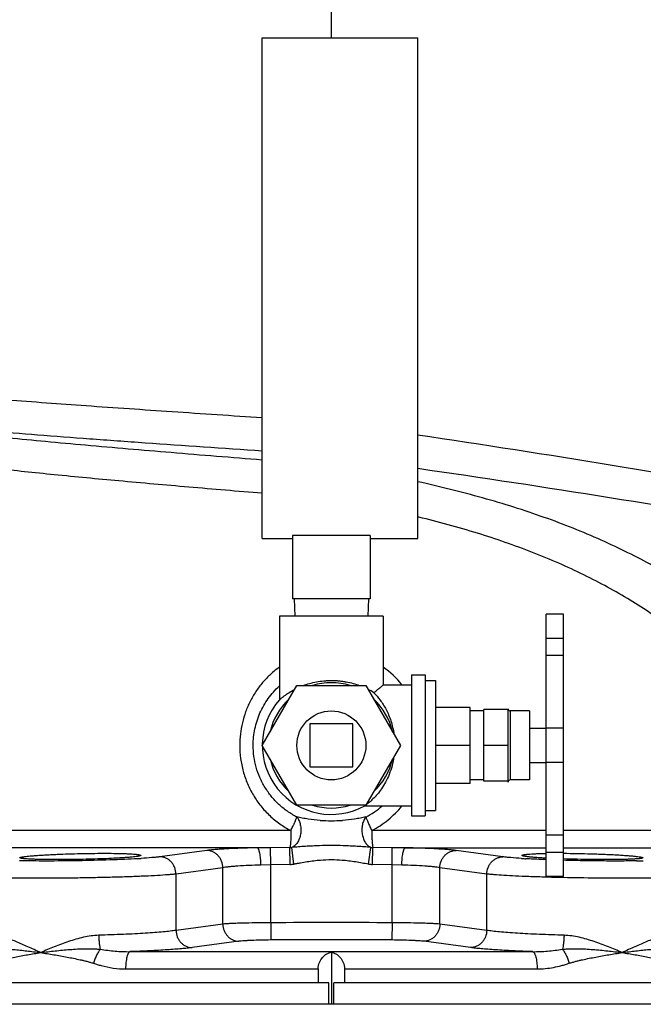
# Model space of a CAD drawing. Units: inches. Extents: x -18 to 90, y -31 to 69.
# Drawn here: x -13 to -9, y -9 to -2 of the extents above; entities that cross this region are included whole.
import ezdxf

# ---------------------------------------------------------------- set-up
doc = ezdxf.new("R2010")
doc.units = ezdxf.units.IN
doc.header["$LTSCALE"] = 1.87
doc.header["$MEASUREMENT"] = 0
doc.layers.get('0').update_dxf_attribs({"linetype": 'CONTINUOUS'})

msp = doc.modelspace()

# ---------------------------------------------------------------- linework, layer by layer
for p, q in [((-10.9499, -2.0158), (-10.9499, -1.5647)), ((-11.4499, -2.0158), (-10.3249, -2.0158)), ((-11.4499, -5.6408), (-11.4499, -2.0158)), ((-10.3249, -5.6408), (-10.3249, -2.0158)), ((-10.3159, -5.4858), (-10.3227, -5.4841)), ((-10.6686, -5.6188), (-11.2311, -5.6188)), ((-11.2311, -5.6188), (-11.2311, -6.0783)), ((-10.6686, -5.6188), (-10.6686, -6.0783)), ((-11.4499, -5.6408), (-11.2311, -5.6408)), ((-10.6686, -5.6408), (-10.3249, -5.6408)), ((-10.6686, -6.0783), (-11.2311, -6.0783)), ((-11.2199, -6.0783), (-11.2133, -6.2033)), ((-10.6799, -6.0783), (-10.6864, -6.2033)), ((-9.2699, -6.1883), (-9.3949, -6.1883)), ((-9.3949, -8.0883), (-9.3949, -6.1883)), ((-9.2699, -8.0883), (-9.2699, -6.1883)), ((-10.5749, -6.2033), (-11.3249, -6.2033)), ((-11.3249, -6.2033), (-11.3249, -6.8068)), ((-10.5749, -6.2033), (-10.5749, -6.7008)), ((-9.2699, -6.3642), (-9.3949, -6.3642)), ((-9.2699, -6.4883), (-9.3949, -6.4883)), ((-10.3699, -6.6283), (-10.2699, -6.6283)), ((-10.3699, -6.6283), (-10.3699, -7.6483)), ((-10.2699, -6.6283), (-10.2699, -7.6483)), ((-10.575, -6.7009), (-10.5749, -6.7008)), ((-10.5749, -6.7008), (-10.3699, -6.7008)), ((-10.2699, -6.6678), (-10.1949, -6.6678)), ((-10.1949, -6.6678), (-10.1949, -7.6088)), ((-11.4499, -7.1383), (-11.1999, -6.7053)), ((-11.1999, -6.7053), (-10.6999, -6.7053)), ((-10.6999, -6.7053), (-10.4499, -7.1383)), ((-11.3249, -6.8076), (-11.3248, -6.8075)), ((-11.3248, -6.8075), (-11.324, -6.8068)), ((-9.9449, -6.8633), (-10.1949, -6.8633)), ((-9.9449, -7.4133), (-9.9449, -6.8633)), ((-9.8449, -6.8883), (-9.9449, -6.8883)), ((-9.6699, -6.8785), (-9.8449, -6.8785)), ((-9.8449, -7.3981), (-9.8449, -6.8785)), ((-9.6699, -7.4039), (-9.6699, -6.8727)), ((-9.5149, -6.8883), (-9.6542, -6.8883)), ((-9.6542, -6.8883), (-9.6542, -7.3883)), ((-9.5149, -6.8883), (-9.5149, -7.3883)), ((-10.7936, -6.9821), (-11.1061, -6.9821)), ((-11.1061, -6.9821), (-11.1061, -7.2946)), ((-10.7936, -7.2946), (-10.7936, -6.9821)), ((-9.5149, -7.0133), (-9.3949, -7.0133)), ((-9.2699, -7.0133), (-9.3949, -7.0133)), ((-11.1999, -7.5713), (-11.4499, -7.1383)), ((-10.4499, -7.1383), (-10.6999, -7.5713)), ((-9.9449, -7.1383), (-10.1949, -7.1383)), ((-9.6699, -7.1383), (-9.8449, -7.1383)), ((-9.5149, -7.2633), (-9.3949, -7.2633)), ((-9.2699, -7.2633), (-9.3949, -7.2633)), ((-11.1061, -7.2946), (-10.7936, -7.2946)), ((-9.9449, -7.4133), (-10.1949, -7.4133)), ((-9.8449, -7.3883), (-9.9449, -7.3883)), ((-9.6699, -7.3981), (-9.8449, -7.3981)), ((-9.5149, -7.3883), (-9.6542, -7.3883)), ((-10.6999, -7.5713), (-11.1999, -7.5713)), ((-10.7066, -7.575), (-10.7078, -7.5758)), ((-10.7069, -7.5758), (-10.3699, -7.5758)), ((-10.2699, -7.6088), (-10.1949, -7.6088)), ((-10.3699, -7.6483), (-10.2699, -7.6483)), ((-11.2424, -7.7553), (-14.3691, -7.7553)), ((-9.3949, -7.7553), (-10.6573, -7.7553)), ((-7.6279, -7.7553), (-9.2699, -7.7553)), ((-9.2699, -7.7883), (-9.3949, -7.7883)), ((-11.4847, -7.8802), (-14.3629, -7.8802)), ((-11.8525, -7.8993), (-12.1919, -7.9452)), ((-11.3912, -7.8791), (-11.4847, -7.8802)), ((-11.2509, -7.8778), (-11.3912, -7.8791)), ((-11.389, -8.0029), (-11.3912, -7.8791)), ((-11.2488, -8.0003), (-11.2509, -7.8778)), ((-11.2211, -7.9983), (-11.2371, -7.8768)), ((-10.68, -7.9981), (-10.6634, -7.8767)), ((-10.6515, -8.0003), (-10.6491, -7.8778)), ((-10.5085, -7.8791), (-10.6491, -7.8778)), ((-10.5107, -8.0029), (-10.5085, -7.8791)), ((-10.4151, -7.8802), (-10.5085, -7.8791)), ((-10.4151, -7.8802), (-9.3949, -7.8802)), ((-9.7079, -7.9452), (-10.0473, -7.8993)), ((-9.2699, -7.9133), (-9.3949, -7.9133)), ((-9.2699, -7.8802), (-7.5134, -7.8802)), ((-11.7355, -8.0241), (-12.0747, -8.0701)), ((-11.7355, -8.4325), (-11.7355, -8.0241)), ((-11.389, -8.0029), (-11.46, -8.005)), ((-11.2488, -8.0003), (-11.389, -8.0029)), ((-11.389, -8.4228), (-11.389, -8.0029)), ((-10.5107, -8.0029), (-10.6515, -8.0003)), ((-10.5107, -8.4228), (-10.5107, -8.0029)), ((-10.4397, -8.005), (-10.5107, -8.0029)), ((-10.1643, -8.4325), (-10.1643, -8.0241)), ((-9.825, -8.0701), (-10.1643, -8.0241)), ((-12.0747, -8.478), (-12.0747, -8.0701)), ((-9.825, -8.478), (-9.825, -8.0701)), ((-9.2699, -8.0883), (-9.3949, -8.0883)), ((-11.7355, -8.4325), (-12.0747, -8.478)), ((-11.389, -8.4228), (-11.3883, -8.5476)), ((-10.5107, -8.4228), (-10.5115, -8.5476)), ((-9.825, -8.478), (-10.1643, -8.4325)), ((-11.6189, -8.5573), (-11.9579, -8.6028)), ((-9.9419, -8.6028), (-10.2808, -8.5573)), ((-12.4075, -8.6321), (-9.4923, -8.6321)), ((-10.9499, -8.6354), (-10.9499, -9.0133)), ((-12.4396, -8.7569), (-11.0449, -8.7569)), ((-11.0449, -8.7569), (-11.0449, -8.8571)), ((-10.8549, -8.7569), (-9.4602, -8.7569)), ((-10.8549, -8.7569), (-10.8549, -8.8571)), ((-10.9677, -8.8571), (-16.4498, -8.8571)), ((-10.9677, -9.0133), (-10.9677, -8.8571)), ((-5.4499, -8.8571), (-10.9321, -8.8571)), ((-10.9321, -9.0133), (-10.9321, -8.8571)), ((-5.5279, -9.0133), (-16.3718, -9.0133))]:
    msp.add_line(p, q)
msp.add_circle((-10.9499, -7.1383), 0.25)
for centre, radius, start, end in [((-10.9648, -7.1194), 0.6727, 38.641, 54.49242), ((-10.9499, -7.1383), 0.4538, 72.5998, 107.4002), ((-10.9357, -7.2174), 0.5462, 57.48243, 62.50432), ((-10.9499, -7.1383), 0.5, 138.59102, 299.08483), ((-10.9499, -7.1383), 0.4538, 132.5998, 167.4002), ((-10.9499, -7.1383), 0.4538, 12.5998, 47.4002), ((-9.6542, -6.8727), 0.0156, 180, 270), ((-10.9499, -7.1383), 0.4538, 192.5998, 227.4002), ((-10.9499, -7.1383), 0.4538, 312.5998, 347.4002), ((-9.6542, -7.4039), 0.0156, 90, 180), ((-10.9499, -7.1383), 0.4538, 252.5998, 287.4002), ((-10.9592, -7.2176), 0.4376, 305.25174, 305.93274), ((-10.9604, -7.1477), 0.5721, 297.09529, 311.37933), ((-10.9499, -6.5834), 1.1008, 265.80083, 274.19923), ((-11.2533, -7.752), 0.1259, 271.06705, 277.70168), ((-10.9499, -10.593), 2.7293, 88.19983, 91.80007), ((-10.6467, -7.7552), 0.1226, 262.18226, 268.87028), ((-12.6385, -3.1491), 4.8183, 273.3989, 273.71347), ((-10.9499, -8.9929), 1.0248, 85.65542, 94.34291), ((-9.2461, -2.9046), 5.0632, 266.28948, 266.66425), ((-8.8354, -2.0647), 5.9107, 270.92537, 271.39763), ((-11.2533, -7.7497), 0.2506, 271.02829, 277.5126), ((-10.6467, -7.7549), 0.2455, 262.20107, 268.88582), ((-10.9499, -80.4732), 72.0517, 89.650774, 90.349226), ((-10.9499, -80.347), 71.8007, 89.65016, 90.34984)]:
    msp.add_arc(centre, radius, start, end)
for points, knots in [([(-11.4501, -4.7669), (-11.6679, -4.7526), (-12.0932, -4.7243), (-12.7099, -4.6819), (-13.1969, -4.6461), (-13.5586, -4.6175), (-13.8047, -4.5967), (-14.0315, -4.5762), (-14.2375, -4.556), (-14.4212, -4.536), (-14.5598, -4.5189), (-14.6587, -4.5053), (-14.7235, -4.4955), (-14.7819, -4.4858), (-14.8339, -4.4763), (-14.8793, -4.4668), (-14.9181, -4.4574), (-14.9502, -4.4481), (-14.9692, -4.4414), (-14.9775, -4.4378)], [0, 0, 0, 0, 0.184664, 0.360567, 0.52298, 0.597748, 0.667546, 0.731905, 0.790398, 0.842635, 0.888274, 0.908527, 0.927025, 0.94374, 0.95865, 0.971738, 0.98299, 0.992406, 1, 1, 1, 1]), ([(-11.4504, -5.008), (-11.7333, -4.9886), (-12.1498, -4.96), (-12.6923, -4.9208), (-13.0686, -4.8922), (-13.4174, -4.864), (-13.734, -4.8361), (-13.9758, -4.8125), (-14.1501, -4.7936), (-14.2305, -4.7841), (-14.269, -4.7794)], [0, 0, 0, 0, 0.300821, 0.442884, 0.576912, 0.701174, 0.814059, 0.914101, 0.958893, 1, 1, 1, 1]), ([(-13.7694, -4.8577), (-13.6933, -4.8668), (-13.5337, -4.885), (-13.2837, -4.9111), (-13.0137, -4.9373), (-12.6205, -4.9733), (-12.0975, -5.018), (-11.6705, -5.0525), (-11.4505, -5.0702)], [0, 0, 0, 0, 0.098716, 0.206939, 0.323756, 0.448186, 0.715584, 1, 1, 1, 1]), ([(-10.324, -4.8897), (-9.8544, -4.9596), (-8.9166, -5.1043), (-7.7487, -5.3082), (-6.8193, -5.4909), (-5.8957, -5.6882), (-5.2076, -5.8549), (-4.752, -5.9759)], [0, 0, 0, 0, 0.250767, 0.501172, 0.626168, 0.750998, 1, 1, 1, 1]), ([(-13.373, -5.1324), (-13.3059, -5.14), (-13.167, -5.1552), (-12.8724, -5.1853), (-12.4761, -5.2227), (-11.9741, -5.2669), (-11.6279, -5.296), (-11.4505, -5.3108)], [0, 0, 0, 0, 0.104905, 0.217041, 0.460185, 0.72336, 1, 1, 1, 1]), ([(-10.3242, -5.1319), (-9.8609, -5.1992), (-8.9353, -5.3385), (-7.7823, -5.5348), (-6.8645, -5.711), (-5.9521, -5.9015), (-5.2722, -6.0629), (-4.8219, -6.1803)], [0, 0, 0, 0, 0.250656, 0.50104, 0.626051, 0.750911, 1, 1, 1, 1]), ([(-7.5335, -6.7592), (-7.5967, -6.6726), (-7.7396, -6.5013), (-7.9909, -6.2628), (-8.286, -6.0377), (-8.5627, -5.8674), (-8.8038, -5.7407), (-8.9972, -5.6497), (-9.1997, -5.5645), (-9.4108, -5.4852), (-9.6297, -5.412), (-9.9332, -5.3217), (-10.1661, -5.2642), (-10.3234, -5.2294)], [0, 0, 0, 0, 0.09899, 0.205316, 0.319246, 0.441004, 0.504845, 0.570612, 0.638248, 0.707658, 0.778722, 0.851272, 1, 1, 1, 1]), ([(-7.8276, -6.9746), (-7.8828, -6.892), (-8.0077, -6.7283), (-8.2289, -6.4985), (-8.4896, -6.2806), (-8.7355, -6.1147), (-8.9504, -5.9909), (-9.123, -5.9016), (-9.3042, -5.8178), (-9.5594, -5.7124), (-9.8961, -5.5961), (-10.1737, -5.5204), (-10.3159, -5.4858)], [0, 0, 0, 0, 0.100502, 0.207717, 0.321974, 0.443601, 0.507245, 0.572746, 0.640068, 0.70913, 0.851984, 1, 1, 1, 1]), ([(-11.3266, -6.5724), (-11.3489, -6.5884), (-11.3915, -6.623), (-11.4486, -6.6824), (-11.4981, -6.7483), (-11.5395, -6.8196), (-11.5722, -6.8953), (-11.5958, -6.9744), (-11.6101, -7.0558), (-11.6132, -7.1108), (-11.6132, -7.1383)], [0, 0, 0, 0, 0.124874, 0.249689, 0.374515, 0.499411, 0.624413, 0.74953, 0.874739, 1, 1, 1, 1]), ([(-11.154, -6.7052), (-11.1389, -6.6995), (-11.1071, -6.6891), (-11.0571, -6.6775), (-11.0133, -6.6714), (-10.9773, -6.6688), (-10.959, -6.6684), (-10.9499, -6.6684)], [0, 0, 0, 0, 0.233112, 0.480092, 0.737274, 0.86834, 1, 1, 1, 1]), ([(-10.9499, -6.6684), (-10.9407, -6.6684), (-10.9225, -6.6688), (-10.8953, -6.6707), (-10.8685, -6.6738), (-10.834, -6.6795), (-10.7928, -6.689), (-10.7611, -6.6994), (-10.7459, -6.7051)], [0, 0, 0, 0, 0.131646, 0.262675, 0.392283, 0.519877, 0.766855, 1, 1, 1, 1]), ([(-10.642, -6.7568), (-10.6331, -6.7496), (-10.6172, -6.7366), (-10.5949, -6.7179), (-10.5815, -6.7065), (-10.575, -6.7009)], [0, 0, 0, 0, 0.395126, 0.705558, 1, 1, 1, 1]), ([(-11.5158, -7.1383), (-11.5158, -7.0981), (-11.5095, -7.0376), (-11.4889, -6.9598), (-11.4675, -6.9033), (-11.4405, -6.8494), (-11.408, -6.7985), (-11.3705, -6.7512), (-11.3424, -6.7224), (-11.3277, -6.7087)], [0, 0, 0, 0, 0.249926, 0.37508, 0.500127, 0.625121, 0.750095, 0.875052, 1, 1, 1, 1]), ([(-11.324, -6.8068), (-11.3227, -6.8057), (-11.3191, -6.8025), (-11.3122, -6.7966), (-11.3025, -6.7887), (-11.2845, -6.7747), (-11.2562, -6.7551), (-11.2309, -6.7405), (-11.2167, -6.7331)], [0, 0, 0, 0, 0.039922, 0.11018, 0.207748, 0.329231, 0.632089, 1, 1, 1, 1]), ([(-10.642, -6.7568), (-10.6258, -6.7734), (-10.5932, -6.8118), (-10.5588, -6.867), (-10.5344, -6.9186), (-10.5182, -6.9618), (-10.5052, -7.0081), (-10.4992, -7.0402), (-10.4968, -7.0566)], [0, 0, 0, 0, 0.205938, 0.444407, 0.574431, 0.710918, 0.853138, 1, 1, 1, 1]), ([(-11.6132, -7.1383), (-11.6132, -7.1699), (-11.609, -7.2332), (-11.5902, -7.3263), (-11.5591, -7.416), (-11.5162, -7.5006), (-11.4622, -7.5785), (-11.398, -7.6483), (-11.3247, -7.7083), (-11.2705, -7.741), (-11.2424, -7.7553)], [0, 0, 0, 0, 0.125269, 0.250468, 0.375548, 0.500492, 0.625337, 0.750132, 0.875034, 1, 1, 1, 1]), ([(-11.1999, -7.657), (-11.2236, -7.645), (-11.2693, -7.6174), (-11.3314, -7.5669), (-11.3859, -7.5084), (-11.432, -7.4431), (-11.4689, -7.372), (-11.4958, -7.2966), (-11.5121, -7.2182), (-11.5158, -7.1649), (-11.5158, -7.1383)], [0, 0, 0, 0, 0.124916, 0.249911, 0.374818, 0.499754, 0.624734, 0.749766, 0.874924, 1, 1, 1, 1]), ([(-10.4968, -7.2196), (-10.5, -7.2422), (-10.509, -7.286), (-10.5296, -7.3478), (-10.5555, -7.4031), (-10.5848, -7.4514), (-10.6159, -7.4922), (-10.6466, -7.5253), (-10.6741, -7.5502), (-10.6912, -7.5637), (-10.6985, -7.5691)], [0, 0, 0, 0, 0.165502, 0.323036, 0.470683, 0.607266, 0.731663, 0.841941, 0.934063, 1, 1, 1, 1]), ([(-10.6573, -7.7553), (-10.6152, -7.7339), (-10.5355, -7.6817), (-10.4686, -7.6139), (-10.4391, -7.577)], [0, 0, 0, 0, 0.500283, 1, 1, 1, 1]), ([(-11.2424, -7.7553), (-11.2415, -7.75), (-11.2377, -7.7395), (-11.2308, -7.7278), (-11.2253, -7.7186), (-11.2216, -7.7118), (-11.2184, -7.7051), (-11.2156, -7.6985), (-11.213, -7.6921), (-11.2107, -7.6861), (-11.2086, -7.6803), (-11.2058, -7.6734), (-11.2028, -7.6657), (-11.2007, -7.6598), (-11.1999, -7.657)], [0, 0, 0, 0, 0.152559, 0.305087, 0.379741, 0.451949, 0.521404, 0.588092, 0.651901, 0.712653, 0.770125, 0.824087, 0.9205, 1, 1, 1, 1]), ([(-11.1999, -7.657), (-11.1967, -7.6606), (-11.1908, -7.6686), (-11.1842, -7.6823), (-11.1786, -7.697), (-11.1728, -7.7185), (-11.1703, -7.7413), (-11.1709, -7.7644), (-11.1729, -7.7816), (-11.1765, -7.7984), (-11.1816, -7.8143), (-11.188, -7.829), (-11.1956, -7.8424), (-11.2044, -7.8542), (-11.2144, -7.8639), (-11.2251, -7.8715), (-11.2326, -7.8753), (-11.2364, -7.8767)], [0, 0, 0, 0, 0.058137, 0.118105, 0.181343, 0.247304, 0.384346, 0.454142, 0.523709, 0.592289, 0.65917, 0.723647, 0.785144, 0.843553, 0.899109, 0.951604, 1, 1, 1, 1]), ([(-11.0305, -7.6813), (-11.0597, -7.6792), (-11.103, -7.6743), (-11.1594, -7.6652), (-11.1867, -7.6598), (-11.1999, -7.657)], [0, 0, 0, 0, 0.512534, 0.762532, 1, 1, 1, 1]), ([(-10.6998, -7.657), (-10.7131, -7.6599), (-10.7404, -7.6652), (-10.7968, -7.6743), (-10.8401, -7.6792), (-10.8693, -7.6813)], [0, 0, 0, 0, 0.237474, 0.487473, 1, 1, 1, 1]), ([(-10.6998, -7.657), (-10.706, -7.6646), (-10.7166, -7.6826), (-10.7263, -7.7133), (-10.73, -7.7472), (-10.7276, -7.7816), (-10.7191, -7.8141), (-10.7072, -7.8382), (-10.6952, -7.8541), (-10.6825, -7.8668), (-10.6712, -7.8738), (-10.6634, -7.8767)], [0, 0, 0, 0, 0.1177, 0.247345, 0.384703, 0.524137, 0.659547, 0.785601, 0.844088, 0.899281, 1, 1, 1, 1]), ([(-10.6998, -7.657), (-10.699, -7.6598), (-10.697, -7.6657), (-10.6933, -7.6753), (-10.6888, -7.6863), (-10.6815, -7.7034), (-10.6711, -7.7266), (-10.6621, -7.7455), (-10.6573, -7.7553)], [0, 0, 0, 0, 0.079618, 0.176212, 0.28802, 0.413091, 0.694453, 1, 1, 1, 1]), ([(-11.2424, -7.7553), (-11.2424, -7.7693), (-11.2427, -7.7898), (-11.2437, -7.8162), (-11.2447, -7.8337), (-11.2459, -7.8489), (-11.2473, -7.8614), (-11.2487, -7.8699), (-11.2499, -7.875), (-11.2506, -7.877), (-11.2509, -7.8778)], [0, 0, 0, 0, 0.341223, 0.49947, 0.643113, 0.768118, 0.871056, 0.948945, 0.977901, 1, 1, 1, 1]), ([(-10.6573, -7.7553), (-10.6573, -7.7624), (-10.6572, -7.7764), (-10.6568, -7.7969), (-10.6561, -7.8162), (-10.6551, -7.8337), (-10.6536, -7.8489), (-10.6523, -7.8614), (-10.6511, -7.8699), (-10.65, -7.875), (-10.6494, -7.877), (-10.6491, -7.8778)], [0, 0, 0, 0, 0.173135, 0.34155, 0.499844, 0.643643, 0.768869, 0.871651, 0.949279, 0.978077, 1, 1, 1, 1]), ([(-11.4847, -7.8802), (-11.5238, -7.8809), (-11.5977, -7.8827), (-11.6867, -7.8864), (-11.7499, -7.89), (-11.7896, -7.8928), (-11.8232, -7.8958), (-11.8435, -7.898), (-11.8525, -7.8993)], [0, 0, 0, 0, 0.318474, 0.602146, 0.7255, 0.833966, 0.925942, 1, 1, 1, 1]), ([(-11.7355, -8.0241), (-11.7358, -8.0079), (-11.7407, -7.9835), (-11.7554, -7.9548), (-11.7701, -7.9358), (-11.7878, -7.9201), (-11.808, -7.9084), (-11.8298, -7.9011), (-11.845, -7.8993), (-11.8525, -7.8993)], [0, 0, 0, 0, 0.257204, 0.385308, 0.511772, 0.636377, 0.759182, 0.880429, 1, 1, 1, 1]), ([(-11.46, -8.005), (-11.4602, -7.9971), (-11.4607, -7.9816), (-11.4623, -7.9591), (-11.4647, -7.9382), (-11.4677, -7.9198), (-11.4707, -7.9062), (-11.4735, -7.8971), (-11.4756, -7.8916), (-11.4777, -7.8872), (-11.4799, -7.8837), (-11.4821, -7.8813), (-11.4839, -7.8804), (-11.4847, -7.8802)], [0, 0, 0, 0, 0.181663, 0.357821, 0.521411, 0.66703, 0.790025, 0.841936, 0.886975, 0.924936, 0.955952, 0.98054, 1, 1, 1, 1]), ([(-11.0356, -7.865), (-11.0527, -7.8656), (-11.0869, -7.8669), (-11.1294, -7.8694), (-11.1631, -7.8716), (-11.188, -7.8734), (-11.2126, -7.8751), (-11.229, -7.8763), (-11.2371, -7.8768)], [0, 0, 0, 0, 0.254816, 0.50764, 0.632757, 0.756664, 0.87903, 1, 1, 1, 1]), ([(-10.6634, -7.8767), (-10.6796, -7.8757), (-10.7126, -7.8732), (-10.7624, -7.8698), (-10.8131, -7.8669), (-10.8471, -7.8655), (-10.8641, -7.865)], [0, 0, 0, 0, 0.243382, 0.492422, 0.745232, 1, 1, 1, 1]), ([(-10.4397, -8.005), (-10.4396, -7.9971), (-10.439, -7.9816), (-10.4374, -7.9591), (-10.4351, -7.9382), (-10.4321, -7.9198), (-10.429, -7.9062), (-10.4262, -7.8971), (-10.4241, -7.8916), (-10.422, -7.8872), (-10.4198, -7.8837), (-10.4176, -7.8813), (-10.4159, -7.8804), (-10.4151, -7.8802)], [0, 0, 0, 0, 0.181659, 0.357811, 0.521399, 0.667017, 0.790014, 0.841928, 0.886969, 0.924932, 0.95595, 0.98054, 1, 1, 1, 1]), ([(-10.0473, -7.8993), (-10.0563, -7.898), (-10.0765, -7.8958), (-10.1101, -7.8928), (-10.1498, -7.89), (-10.213, -7.8864), (-10.302, -7.8827), (-10.376, -7.8809), (-10.4151, -7.8802)], [0, 0, 0, 0, 0.074059, 0.166033, 0.274499, 0.397853, 0.681527, 1, 1, 1, 1]), ([(-10.1643, -8.0241), (-10.1639, -8.0079), (-10.159, -7.9835), (-10.1443, -7.9548), (-10.1297, -7.9358), (-10.1119, -7.9201), (-10.0918, -7.9084), (-10.0699, -7.9011), (-10.0548, -7.8993), (-10.0473, -7.8993)], [0, 0, 0, 0, 0.257205, 0.385309, 0.511772, 0.636378, 0.759182, 0.880429, 1, 1, 1, 1]), ([(-12.3528, -7.9589), (-12.3843, -7.9608), (-12.4511, -7.9642), (-12.5949, -7.9698), (-12.7835, -7.9745), (-12.9713, -7.9762), (-13.1125, -7.9755), (-13.1775, -7.9745), (-13.2079, -7.9737)], [0, 0, 0, 0, 0.110699, 0.23466, 0.504605, 0.772173, 0.893228, 1, 1, 1, 1]), ([(-13.2051, -7.9524), (-13.2051, -7.952), (-13.2047, -7.9514), (-13.2039, -7.9508), (-13.2025, -7.95), (-13.2001, -7.9491), (-13.1964, -7.9481), (-13.1917, -7.947), (-13.186, -7.9459), (-13.1792, -7.9448), (-13.1683, -7.9433), (-13.1523, -7.9414), (-13.1303, -7.9391), (-13.1048, -7.937), (-13.0761, -7.9348), (-13.0444, -7.9327), (-13.0101, -7.9307), (-12.9734, -7.9288), (-12.9209, -7.9264), (-12.8521, -7.9239), (-12.7678, -7.9216), (-12.6835, -7.9202), (-12.6024, -7.9197), (-12.5383, -7.92), (-12.491, -7.9208), (-12.4592, -7.9216), (-12.4305, -7.9227), (-12.405, -7.9239), (-12.383, -7.9253), (-12.3669, -7.9267), (-12.356, -7.9279), (-12.3493, -7.9288), (-12.3435, -7.9297), (-12.3388, -7.9307), (-12.3351, -7.9316), (-12.3327, -7.9325), (-12.3313, -7.9333), (-12.3305, -7.9339), (-12.3301, -7.9345), (-12.3301, -7.9349)], [0, 0, 0, 0, 0.001297, 0.002248, 0.003452, 0.006671, 0.011015, 0.016499, 0.023126, 0.030885, 0.039759, 0.060765, 0.085973, 0.115142, 0.147992, 0.184224, 0.223484, 0.265399, 0.309575, 0.402978, 0.500123, 0.597276, 0.690697, 0.776797, 0.816052, 0.852269, 0.885093, 0.914225, 0.939384, 0.960335, 0.969178, 0.976907, 0.983505, 0.988962, 0.993284, 0.99649, 0.997693, 0.998651, 1, 1, 1, 1]), ([(-12.3301, -7.9349), (-12.3301, -7.9353), (-12.3305, -7.936), (-12.3313, -7.9366), (-12.3327, -7.9374), (-12.3351, -7.9383), (-12.3388, -7.9394), (-12.3435, -7.9405), (-12.3492, -7.9416), (-12.356, -7.9427), (-12.3669, -7.9443), (-12.3829, -7.9462), (-12.4049, -7.9484), (-12.4304, -7.9505), (-12.4591, -7.9525), (-12.4908, -7.9544), (-12.538, -7.9569), (-12.6021, -7.9597), (-12.6831, -7.9623), (-12.7674, -7.9642), (-12.8517, -7.9654), (-12.9328, -7.9658), (-12.9969, -7.9655), (-13.0442, -7.9648), (-13.076, -7.9641), (-13.1047, -7.9633), (-13.1302, -7.9622), (-13.1522, -7.961), (-13.1683, -7.9598), (-13.1792, -7.9587), (-13.186, -7.958), (-13.1917, -7.9571), (-13.1964, -7.9563), (-13.2001, -7.9554), (-13.2025, -7.9546), (-13.2039, -7.9539), (-13.2047, -7.9534), (-13.2051, -7.9528), (-13.2051, -7.9524)], [0, 0, 0, 0, 0.001367, 0.00234, 0.00356, 0.006802, 0.011159, 0.016652, 0.023284, 0.031046, 0.039919, 0.060924, 0.086128, 0.115293, 0.14814, 0.184371, 0.223632, 0.30973, 0.403147, 0.500307, 0.597476, 0.690914, 0.77703, 0.816292, 0.852516, 0.885343, 0.914476, 0.939632, 0.960572, 0.969407, 0.977125, 0.983708, 0.989147, 0.993443, 0.996616, 0.997797, 0.998727, 1, 1, 1, 1]), ([(-12.1919, -7.9452), (-12.2005, -7.9464), (-12.2197, -7.9487), (-12.2645, -7.953), (-12.3007, -7.9556), (-12.3264, -7.9573)], [0, 0, 0, 0, 0.194242, 0.427219, 1, 1, 1, 1]), ([(-12.0747, -8.0701), (-12.075, -8.0539), (-12.08, -8.0294), (-12.0947, -8.0007), (-12.1094, -7.9817), (-12.1271, -7.966), (-12.1473, -7.9543), (-12.1692, -7.947), (-12.1844, -7.9453), (-12.1919, -7.9452)], [0, 0, 0, 0, 0.257209, 0.385316, 0.511781, 0.636386, 0.759188, 0.880432, 1, 1, 1, 1]), ([(-11.0275, -7.971), (-11.0437, -7.9722), (-11.076, -7.9755), (-11.1243, -7.9824), (-11.1644, -7.9893), (-11.1964, -7.9947), (-11.2125, -7.9971), (-11.2205, -7.9982)], [0, 0, 0, 0, 0.249994, 0.499991, 0.749995, 0.874998, 1, 1, 1, 1]), ([(-10.68, -7.9981), (-10.6961, -7.9959), (-10.728, -7.9905), (-10.7758, -7.9823), (-10.8239, -7.9754), (-10.8561, -7.9722), (-10.8722, -7.971)], [0, 0, 0, 0, 0.25, 0.499998, 0.749999, 1, 1, 1, 1]), ([(-9.825, -8.0701), (-9.8247, -8.0539), (-9.8198, -8.0294), (-9.805, -8.0007), (-9.7904, -7.9817), (-9.7726, -7.966), (-9.7524, -7.9543), (-9.7306, -7.947), (-9.7154, -7.9453), (-9.7079, -7.9452)], [0, 0, 0, 0, 0.257209, 0.385317, 0.511782, 0.636386, 0.759188, 0.880432, 1, 1, 1, 1]), ([(-9.5737, -7.9573), (-9.5994, -7.9556), (-9.6355, -7.953), (-9.6802, -7.9487), (-9.6992, -7.9464), (-9.7079, -7.9452)], [0, 0, 0, 0, 0.572697, 0.805691, 1, 1, 1, 1]), ([(-9.5696, -7.9349), (-9.5696, -7.9344), (-9.569, -7.9337), (-9.5679, -7.933), (-9.5666, -7.9324), (-9.565, -7.9318), (-9.5621, -7.931), (-9.5577, -7.93), (-9.5512, -7.9289), (-9.5434, -7.9278), (-9.5342, -7.9269), (-9.5193, -7.9255), (-9.4976, -7.924), (-9.468, -7.9226), (-9.4339, -7.9214), (-9.4097, -7.9209), (-9.397, -7.9206)], [0, 0, 0, 0, 0.008252, 0.014517, 0.022556, 0.032473, 0.044318, 0.073883, 0.111342, 0.156651, 0.209669, 0.270241, 0.413358, 0.584233, 0.78061, 1, 1, 1, 1]), ([(-9.3971, -7.955), (-9.4099, -7.9543), (-9.434, -7.9529), (-9.4681, -7.9506), (-9.4977, -7.9481), (-9.5194, -7.9459), (-9.5342, -7.9441), (-9.5434, -7.9428), (-9.5502, -7.9417), (-9.5549, -7.9408), (-9.5588, -7.9399), (-9.5627, -7.9389), (-9.566, -7.9378), (-9.5679, -7.9369), (-9.569, -7.9362), (-9.5696, -7.9354), (-9.5696, -7.9349)], [0, 0, 0, 0, 0.218984, 0.415069, 0.58578, 0.728867, 0.789473, 0.842557, 0.887962, 0.907739, 0.925548, 0.955261, 0.977179, 0.985303, 0.99165, 1, 1, 1, 1]), ([(-9.396, -7.9662), (-9.4088, -7.9657), (-9.4571, -7.9637), (-9.5053, -7.9614), (-9.5407, -7.9593)], [0, 0, 0, 0, 0.266283, 1, 1, 1, 1]), ([(-9.2707, -7.9199), (-9.237, -7.92), (-9.1688, -7.9208), (-9.0837, -7.9228), (-9.0161, -7.925), (-8.9674, -7.9269), (-8.9209, -7.9291), (-8.8775, -7.9314), (-8.8376, -7.9338), (-8.8018, -7.9364), (-8.7706, -7.939), (-8.7445, -7.9417), (-8.726, -7.944), (-8.7141, -7.9459), (-8.7073, -7.9472), (-8.7025, -7.9483), (-8.6995, -7.9492), (-8.6978, -7.9498), (-8.6964, -7.9505), (-8.6953, -7.9512), (-8.6946, -7.9519), (-8.6946, -7.9524)], [0, 0, 0, 0, 0.174997, 0.353597, 0.441132, 0.525847, 0.606573, 0.682173, 0.751616, 0.813924, 0.868253, 0.913852, 0.950105, 0.964585, 0.976567, 0.986024, 0.989811, 0.992976, 0.995532, 0.997507, 1, 1, 1, 1]), ([(-8.6946, -7.9524), (-8.6946, -7.9529), (-8.6953, -7.9536), (-8.6964, -7.9542), (-8.6978, -7.9548), (-8.6995, -7.9553), (-8.7025, -7.9561), (-8.7073, -7.957), (-8.7141, -7.958), (-8.7223, -7.9589), (-8.732, -7.9598), (-8.7477, -7.961), (-8.7706, -7.9623), (-8.8018, -7.9635), (-8.8376, -7.9645), (-8.8775, -7.9652), (-8.921, -7.9656), (-8.9675, -7.9657), (-9.0163, -7.9656), (-9.0839, -7.9649), (-9.1689, -7.9635), (-9.237, -7.9616), (-9.2707, -7.9605)], [0, 0, 0, 0, 0.002444, 0.004379, 0.006894, 0.010018, 0.013762, 0.023139, 0.035044, 0.049455, 0.066323, 0.085595, 0.131116, 0.185404, 0.24771, 0.317182, 0.392836, 0.473636, 0.558436, 0.646059, 0.824835, 1, 1, 1, 1]), ([(-8.7399, -7.9747), (-8.7795, -7.9754), (-8.8633, -7.976), (-8.9936, -7.9756), (-9.1308, -7.9738), (-9.2238, -7.9717), (-9.2702, -7.9704)], [0, 0, 0, 0, 0.224179, 0.474045, 0.737055, 1, 1, 1, 1]), ([(-11.46, -8.005), (-11.4893, -8.0057), (-11.5447, -8.0075), (-11.6114, -8.0112), (-11.6588, -8.0148), (-11.6885, -8.0176), (-11.7136, -8.0206), (-11.7288, -8.0229), (-11.7355, -8.0241)], [0, 0, 0, 0, 0.318374, 0.601877, 0.725169, 0.833627, 0.9257, 1, 1, 1, 1]), ([(-10.1643, -8.0241), (-10.171, -8.0229), (-10.1861, -8.0206), (-10.2113, -8.0176), (-10.241, -8.0148), (-10.2883, -8.0112), (-10.355, -8.0075), (-10.4104, -8.0057), (-10.4397, -8.005)], [0, 0, 0, 0, 0.0743, 0.166373, 0.274831, 0.398123, 0.681626, 1, 1, 1, 1]), ([(-12.0747, -8.0701), (-12.0836, -8.0711), (-12.1028, -8.073), (-12.1474, -8.0768), (-12.2138, -8.0811), (-12.3047, -8.0857), (-12.4087, -8.0898), (-12.5229, -8.0934), (-12.644, -8.0964), (-12.7687, -8.0986), (-12.8933, -8.1001), (-13.0144, -8.1008), (-13.1285, -8.1006), (-13.2177, -8.0999), (-13.2831, -8.0988), (-13.3269, -8.0978), (-13.3668, -8.0967), (-13.4024, -8.0954), (-13.4335, -8.0939), (-13.4599, -8.0922), (-13.4788, -8.0906), (-13.4914, -8.0892), (-13.499, -8.0882), (-13.5053, -8.0872), (-13.5102, -8.0861), (-13.5139, -8.085), (-13.5159, -8.0842), (-13.5166, -8.0837)], [0, 0, 0, 0, 0.018509, 0.040291, 0.092999, 0.156627, 0.229413, 0.309304, 0.394037, 0.481219, 0.568381, 0.653051, 0.732826, 0.805449, 0.838425, 0.868864, 0.896545, 0.92128, 0.942893, 0.961232, 0.976182, 0.982353, 0.987642, 0.992045, 0.995564, 0.998206, 1, 1, 1, 1]), ([(-8.3978, -8.0877), (-8.4026, -8.0885), (-8.4137, -8.0899), (-8.4326, -8.0916), (-8.456, -8.0933), (-8.4836, -8.0947), (-8.5154, -8.0961), (-8.5653, -8.0977), (-8.6362, -8.0993), (-8.7302, -8.1004), (-8.8344, -8.1008), (-8.9461, -8.1005), (-9.1018, -8.0991), (-9.2578, -8.0965), (-9.4103, -8.0925), (-9.516, -8.0889), (-9.612, -8.0849), (-9.6959, -8.0805), (-9.7572, -8.0764), (-9.7987, -8.0728), (-9.8167, -8.071), (-9.825, -8.0701)], [0, 0, 0, 0, 0.010186, 0.023531, 0.039959, 0.059374, 0.081651, 0.106655, 0.164218, 0.230615, 0.304172, 0.383038, 0.465219, 0.631198, 0.710809, 0.785472, 0.85331, 0.912612, 0.961928, 0.982441, 1, 1, 1, 1]), ([(-12.0747, -8.478), (-12.0884, -8.4802), (-12.1192, -8.4842), (-12.1702, -8.4894), (-12.2306, -8.4944), (-12.2994, -8.4991), (-12.3755, -8.5034), (-12.488, -8.5087), (-12.5751, -8.5117), (-12.6346, -8.5135)], [0, 0, 0, 0, 0.073974, 0.165921, 0.274414, 0.397844, 0.534293, 0.68167, 1, 1, 1, 1]), ([(-12.0747, -8.478), (-12.0744, -8.4942), (-12.0695, -8.5186), (-12.0548, -8.5473), (-12.0402, -8.5663), (-12.0225, -8.5819), (-12.0023, -8.5937), (-11.9805, -8.601), (-11.9654, -8.6028), (-11.9579, -8.6028)], [0, 0, 0, 0, 0.257201, 0.385303, 0.511765, 0.636371, 0.759177, 0.880427, 1, 1, 1, 1]), ([(-11.389, -8.4228), (-11.4253, -8.4229), (-11.4948, -8.4236), (-11.5787, -8.4253), (-11.6391, -8.4272), (-11.6769, -8.4287), (-11.7084, -8.4304), (-11.7272, -8.4318), (-11.7355, -8.4325)], [0, 0, 0, 0, 0.314069, 0.601158, 0.726698, 0.836526, 0.928276, 1, 1, 1, 1]), ([(-11.7355, -8.4325), (-11.7352, -8.4486), (-11.7303, -8.473), (-11.7156, -8.5017), (-11.701, -8.5207), (-11.6834, -8.5363), (-11.6633, -8.5481), (-11.6415, -8.5554), (-11.6264, -8.5572), (-11.6189, -8.5573)], [0, 0, 0, 0, 0.257197, 0.385293, 0.511753, 0.636359, 0.759168, 0.880422, 1, 1, 1, 1]), ([(-10.1643, -8.4325), (-10.1725, -8.4318), (-10.1914, -8.4304), (-10.2229, -8.4287), (-10.2607, -8.4272), (-10.321, -8.4253), (-10.405, -8.4236), (-10.4744, -8.4229), (-10.5107, -8.4228)], [0, 0, 0, 0, 0.071722, 0.163471, 0.273296, 0.398835, 0.685926, 1, 1, 1, 1]), ([(-10.1643, -8.4325), (-10.1646, -8.4486), (-10.1695, -8.473), (-10.1841, -8.5017), (-10.1987, -8.5207), (-10.2164, -8.5363), (-10.2365, -8.5481), (-10.2582, -8.5554), (-10.2733, -8.5572), (-10.2808, -8.5573)], [0, 0, 0, 0, 0.257197, 0.385293, 0.511753, 0.636359, 0.759168, 0.880422, 1, 1, 1, 1]), ([(-9.825, -8.478), (-9.8254, -8.4942), (-9.8303, -8.5186), (-9.845, -8.5473), (-9.8596, -8.5663), (-9.8773, -8.5819), (-9.8974, -8.5937), (-9.9192, -8.601), (-9.9344, -8.6028), (-9.9419, -8.6028)], [0, 0, 0, 0, 0.257201, 0.385303, 0.511765, 0.636371, 0.759177, 0.880427, 1, 1, 1, 1]), ([(-9.2651, -8.5135), (-9.3247, -8.5117), (-9.4117, -8.5087), (-9.5243, -8.5034), (-9.6003, -8.4991), (-9.6691, -8.4944), (-9.7295, -8.4894), (-9.7806, -8.4842), (-9.8114, -8.4802), (-9.825, -8.478)], [0, 0, 0, 0, 0.318332, 0.46571, 0.602159, 0.725588, 0.83408, 0.926026, 1, 1, 1, 1]), ([(-13.0546, -8.6383), (-13.0858, -8.6247), (-13.1314, -8.604), (-13.1913, -8.5772), (-13.2337, -8.5588), (-13.2742, -8.5422), (-13.3126, -8.5283), (-13.3487, -8.5179), (-13.3723, -8.514), (-13.3836, -8.5135)], [0, 0, 0, 0, 0.288671, 0.425864, 0.557113, 0.681408, 0.797525, 0.904108, 1, 1, 1, 1]), ([(-12.6346, -8.5135), (-12.6531, -8.514), (-12.6901, -8.5175), (-12.745, -8.5277), (-12.7992, -8.5417), (-12.87, -8.5637), (-12.9553, -8.5956), (-13.0219, -8.624), (-13.0546, -8.6383)], [0, 0, 0, 0, 0.125881, 0.252781, 0.379928, 0.506732, 0.757114, 1, 1, 1, 1]), ([(-12.6346, -8.5135), (-12.6344, -8.5232), (-12.6335, -8.5422), (-12.6311, -8.5694), (-12.6278, -8.5935), (-12.6248, -8.6082), (-12.623, -8.6148)], [0, 0, 0, 0, 0.286502, 0.558182, 0.800203, 1, 1, 1, 1]), ([(-11.3883, -8.5476), (-11.4124, -8.5477), (-11.4587, -8.5484), (-11.5146, -8.5501), (-11.5548, -8.552), (-11.5799, -8.5536), (-11.6009, -8.5553), (-11.6134, -8.5566), (-11.6189, -8.5573)], [0, 0, 0, 0, 0.314101, 0.601109, 0.726587, 0.836371, 0.928142, 1, 1, 1, 1]), ([(-10.2808, -8.5573), (-10.2863, -8.5566), (-10.2989, -8.5553), (-10.3198, -8.5536), (-10.345, -8.552), (-10.3851, -8.5501), (-10.441, -8.5484), (-10.4873, -8.5477), (-10.5115, -8.5476)], [0, 0, 0, 0, 0.071856, 0.163625, 0.273408, 0.398884, 0.685893, 1, 1, 1, 1]), ([(-9.2651, -8.5135), (-9.2654, -8.5232), (-9.2662, -8.5422), (-9.2686, -8.5693), (-9.2719, -8.5934), (-9.275, -8.6082), (-9.2767, -8.6147)], [0, 0, 0, 0, 0.286511, 0.55818, 0.800191, 1, 1, 1, 1]), ([(-8.8451, -8.6383), (-8.8778, -8.624), (-8.9444, -8.5956), (-9.0298, -8.5637), (-9.1005, -8.5417), (-9.1547, -8.5277), (-9.2096, -8.5175), (-9.2467, -8.514), (-9.2651, -8.5135)], [0, 0, 0, 0, 0.242895, 0.493282, 0.620093, 0.747241, 0.874116, 1, 1, 1, 1]), ([(-8.5161, -8.5135), (-8.5274, -8.514), (-8.5511, -8.5179), (-8.5871, -8.5283), (-8.6255, -8.5422), (-8.6661, -8.5588), (-8.7085, -8.5772), (-8.7683, -8.604), (-8.814, -8.6247), (-8.8451, -8.6383)], [0, 0, 0, 0, 0.095891, 0.202471, 0.318587, 0.442881, 0.574128, 0.711324, 1, 1, 1, 1]), ([(-13.4275, -8.6148), (-13.414, -8.6128), (-13.3932, -8.6111), (-13.3651, -8.6105), (-13.3357, -8.6108), (-13.2978, -8.6125), (-13.2514, -8.6161), (-13.2037, -8.6208), (-13.1549, -8.6263), (-13.1051, -8.6323), (-13.0716, -8.6364), (-13.0546, -8.6383)], [0, 0, 0, 0, 0.109508, 0.166572, 0.225026, 0.345494, 0.470051, 0.598156, 0.729403, 0.863454, 1, 1, 1, 1]), ([(-13.0546, -8.6383), (-13.0374, -8.6363), (-13.0028, -8.6322), (-12.9504, -8.6262), (-12.8972, -8.6207), (-12.8251, -8.6145), (-12.7614, -8.611), (-12.7063, -8.6105), (-12.6786, -8.611), (-12.6508, -8.6122), (-12.6323, -8.6138), (-12.623, -8.6148)], [0, 0, 0, 0, 0.120037, 0.241839, 0.365239, 0.490066, 0.743294, 0.80723, 0.871361, 0.935639, 1, 1, 1, 1]), ([(-12.623, -8.6147), (-12.6254, -8.6175), (-12.6301, -8.6237), (-12.6395, -8.6379), (-12.6507, -8.6587), (-12.6627, -8.6862), (-12.6696, -8.7059), (-12.6727, -8.716)], [0, 0, 0, 0, 0.09722, 0.20576, 0.450263, 0.720332, 1, 1, 1, 1]), ([(-12.623, -8.6147), (-12.5873, -8.6201), (-12.5336, -8.6269), (-12.4616, -8.6318), (-12.4255, -8.6324), (-12.4075, -8.6321)], [0, 0, 0, 0, 0.499785, 0.74991, 1, 1, 1, 1]), ([(-11.9579, -8.6028), (-11.9695, -8.6044), (-11.9953, -8.6074), (-12.0372, -8.6115), (-12.0857, -8.6154), (-12.1619, -8.6207), (-12.2699, -8.6266), (-12.3596, -8.6303), (-12.4075, -8.6321)], [0, 0, 0, 0, 0.078557, 0.172326, 0.280477, 0.402046, 0.681214, 1, 1, 1, 1]), ([(-9.4923, -8.6321), (-9.5401, -8.6303), (-9.6299, -8.6266), (-9.7378, -8.6207), (-9.8141, -8.6154), (-9.8625, -8.6115), (-9.9045, -8.6074), (-9.9302, -8.6044), (-9.9419, -8.6028)], [0, 0, 0, 0, 0.318788, 0.597955, 0.719524, 0.827674, 0.921443, 1, 1, 1, 1]), ([(-9.4923, -8.6321), (-9.4742, -8.6324), (-9.4381, -8.6318), (-9.3661, -8.6269), (-9.3124, -8.6201), (-9.2768, -8.6147)], [0, 0, 0, 0, 0.250089, 0.500215, 1, 1, 1, 1]), ([(-9.2767, -8.6148), (-9.2675, -8.6138), (-9.249, -8.6122), (-9.2212, -8.611), (-9.1934, -8.6105), (-9.1384, -8.611), (-9.0746, -8.6145), (-9.0025, -8.6207), (-8.9494, -8.6262), (-8.897, -8.6322), (-8.8623, -8.6363), (-8.8451, -8.6383)], [0, 0, 0, 0, 0.064361, 0.128638, 0.19277, 0.256706, 0.509934, 0.634762, 0.758161, 0.879963, 1, 1, 1, 1]), ([(-9.2767, -8.6148), (-9.2744, -8.6176), (-9.2697, -8.6238), (-9.2603, -8.638), (-9.249, -8.6588), (-9.237, -8.6863), (-9.2302, -8.706), (-9.2271, -8.7161)], [0, 0, 0, 0, 0.097224, 0.205766, 0.450267, 0.720331, 1, 1, 1, 1]), ([(-8.8451, -8.6383), (-8.8282, -8.6364), (-8.7946, -8.6323), (-8.7449, -8.6263), (-8.6961, -8.6208), (-8.6484, -8.6161), (-8.6019, -8.6126), (-8.5641, -8.6108), (-8.5346, -8.6105), (-8.5065, -8.6111), (-8.4858, -8.6128), (-8.4723, -8.6148)], [0, 0, 0, 0, 0.136545, 0.270595, 0.401842, 0.529946, 0.654504, 0.774972, 0.833429, 0.890496, 1, 1, 1, 1]), ([(-13.425, -8.716), (-13.4213, -8.7147), (-13.4139, -8.7122), (-13.4028, -8.7087), (-13.3916, -8.7053), (-13.3765, -8.701), (-13.3576, -8.696), (-13.3272, -8.6886), (-13.2888, -8.6802), (-13.2425, -8.6709), (-13.1959, -8.6623), (-13.149, -8.6541), (-13.1019, -8.6463), (-13.0704, -8.6411), (-13.0546, -8.6383)], [0, 0, 0, 0, 0.030926, 0.061853, 0.092784, 0.123721, 0.185631, 0.247616, 0.371871, 0.496558, 0.621705, 0.747323, 0.873414, 1, 1, 1, 1]), ([(-13.0546, -8.6383), (-13.0388, -8.6411), (-13.0071, -8.6463), (-12.9594, -8.6541), (-12.9116, -8.6623), (-12.8637, -8.671), (-12.8158, -8.6802), (-12.7758, -8.6886), (-12.7439, -8.696), (-12.724, -8.701), (-12.7082, -8.7053), (-12.6963, -8.7087), (-12.6845, -8.7122), (-12.6766, -8.7147), (-12.6727, -8.716)], [0, 0, 0, 0, 0.123399, 0.247244, 0.371549, 0.496309, 0.62152, 0.747186, 0.810194, 0.873326, 0.904942, 0.936592, 0.968278, 1, 1, 1, 1]), ([(-12.4075, -8.6321), (-12.4086, -8.6323), (-12.4109, -8.6332), (-12.4141, -8.6356), (-12.4172, -8.6391), (-12.4201, -8.6436), (-12.4229, -8.6491), (-12.4267, -8.6582), (-12.4308, -8.6717), (-12.4346, -8.6902), (-12.4374, -8.7111), (-12.4392, -8.7336), (-12.4396, -8.7491), (-12.4396, -8.7569)], [0, 0, 0, 0, 0.025458, 0.054683, 0.089004, 0.129138, 0.175409, 0.227783, 0.349855, 0.492702, 0.652231, 0.823519, 1, 1, 1, 1]), ([(-11.0449, -8.7569), (-11.0449, -8.741), (-11.039, -8.7103), (-11.0192, -8.6782), (-10.9993, -8.6593), (-10.9836, -8.6484), (-10.9671, -8.6404), (-10.9556, -8.6368), (-10.9499, -8.6354)], [0, 0, 0, 0, 0.288434, 0.549074, 0.668876, 0.783052, 0.89304, 1, 1, 1, 1]), ([(-10.9499, -8.6354), (-10.9441, -8.6368), (-10.9326, -8.6404), (-10.9161, -8.6484), (-10.9004, -8.6593), (-10.8806, -8.6782), (-10.8607, -8.7103), (-10.8549, -8.741), (-10.8549, -8.7569)], [0, 0, 0, 0, 0.106959, 0.216946, 0.331117, 0.450916, 0.711546, 1, 1, 1, 1]), ([(-9.4923, -8.6321), (-9.4911, -8.6323), (-9.4888, -8.6332), (-9.4857, -8.6356), (-9.4826, -8.6391), (-9.4796, -8.6436), (-9.4768, -8.6491), (-9.4731, -8.6582), (-9.469, -8.6717), (-9.4652, -8.6902), (-9.4623, -8.7111), (-9.4606, -8.7336), (-9.4602, -8.7491), (-9.4602, -8.7569)], [0, 0, 0, 0, 0.025459, 0.054684, 0.089005, 0.129139, 0.175411, 0.227784, 0.349856, 0.492703, 0.652232, 0.823519, 1, 1, 1, 1]), ([(-9.2271, -8.716), (-9.2231, -8.7147), (-9.2153, -8.7122), (-9.2034, -8.7087), (-9.1916, -8.7053), (-9.1757, -8.701), (-9.1558, -8.696), (-9.1239, -8.6886), (-9.084, -8.6802), (-9.036, -8.671), (-8.9881, -8.6623), (-8.9403, -8.6541), (-8.8926, -8.6463), (-8.8609, -8.6411), (-8.8451, -8.6383)], [0, 0, 0, 0, 0.031722, 0.063408, 0.095058, 0.126674, 0.189806, 0.252814, 0.37848, 0.503691, 0.628451, 0.752756, 0.876601, 1, 1, 1, 1]), ([(-8.8451, -8.6383), (-8.8294, -8.6411), (-8.7979, -8.6463), (-8.7508, -8.6541), (-8.7039, -8.6623), (-8.6573, -8.6709), (-8.6109, -8.6802), (-8.5726, -8.6886), (-8.5421, -8.696), (-8.5232, -8.701), (-8.5082, -8.7053), (-8.497, -8.7087), (-8.4858, -8.7122), (-8.4784, -8.7147), (-8.4747, -8.716)], [0, 0, 0, 0, 0.126586, 0.252678, 0.378295, 0.503442, 0.628129, 0.752384, 0.814369, 0.876279, 0.907216, 0.938147, 0.969073, 1, 1, 1, 1]), ([(-12.6727, -8.716), (-12.6633, -8.7191), (-12.6445, -8.725), (-12.5969, -8.7384), (-12.5288, -8.7524), (-12.4693, -8.7569), (-12.4396, -8.7569)], [0, 0, 0, 0, 0.124626, 0.249353, 0.62404, 1, 1, 1, 1]), ([(-9.4602, -8.7569), (-9.4205, -8.7569), (-9.361, -8.7509), (-9.2933, -8.7357), (-9.2553, -8.725), (-9.2364, -8.7191), (-9.2271, -8.716)], [0, 0, 0, 0, 0.500791, 0.750591, 0.875346, 1, 1, 1, 1])]:
    msp.add_open_spline(points, degree=3, knots=knots)

doc.saveas('drawing.dxf')
